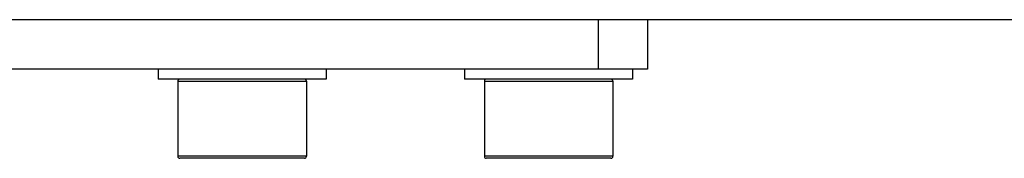
# Model space of a CAD drawing. Units: inches. Extents: x -3472 to -502, y 1798 to 3898.
# Drawn here: x -2841 to -2741, y 3055 to 3069 of the extents above; entities that cross this region are included whole.
import ezdxf

# ---------------------------------------------------------------- set-up
doc = ezdxf.new("R2010")
doc.units = ezdxf.units.IN
doc.layers.get('0').update_dxf_attribs({"lineweight": 30})
doc.layers.add('02___PRT_ALL_AXES', color=7, linetype='Continuous')

msp = doc.modelspace()

# ---------------------------------------------------------------- linework, layer by layer
at = {"color": 7, "linetype": 'Continuous'}
for p, q in [((-2022.927, 3068.556), (-2933.046, 3068.556)), ((-2782.046, 3068.556), (-2782.046, 3063.556)), ((-2777.046, 3068.556), (-2777.046, 3063.556)), ((-2777.046, 3063.556), (-2880.046, 3063.556)), ((-2824.546, 3062.356), (-2811.546, 3062.356)), ((-2824.546, 3062.356), (-2824.546, 3054.756)), ((-2811.546, 3062.356), (-2811.546, 3054.756)), ((-2793.546, 3062.356), (-2780.546, 3062.356)), ((-2793.546, 3062.356), (-2793.546, 3054.756)), ((-2780.546, 3062.356), (-2780.546, 3054.756)), ((-2811.546, 3054.756), (-2824.546, 3054.756)), ((-2811.746, 3054.556), (-2824.346, 3054.556)), ((-2780.546, 3054.756), (-2793.546, 3054.756)), ((-2780.746, 3054.556), (-2793.346, 3054.556))]:
    msp.add_line(p, q, dxfattribs=at)
for centre, start, end in [((-2824.346, 3062.356), 90, 180), ((-2811.746, 3062.356), 0, 90), ((-2793.346, 3062.356), 90, 180), ((-2780.746, 3062.356), 0, 90), ((-2824.346, 3054.756), 180, 270), ((-2811.746, 3054.756), 270, 0), ((-2793.346, 3054.756), 180, 270), ((-2780.746, 3054.756), 270, 0)]:
    msp.add_arc(centre, 0.2, start, end, dxfattribs=at)
at = {"layer": '02___PRT_ALL_AXES', "color": 7, "linetype": 'Continuous'}
for p, q in [((-2826.546, 3063.556), (-2826.546, 3062.556)), ((-2809.546, 3063.556), (-2809.546, 3062.556)), ((-2795.546, 3063.556), (-2795.546, 3062.556)), ((-2778.546, 3063.556), (-2778.546, 3062.556)), ((-2809.546, 3062.556), (-2826.546, 3062.556)), ((-2778.546, 3062.556), (-2795.546, 3062.556))]:
    msp.add_line(p, q, dxfattribs=at)

doc.saveas('drawing.dxf')
